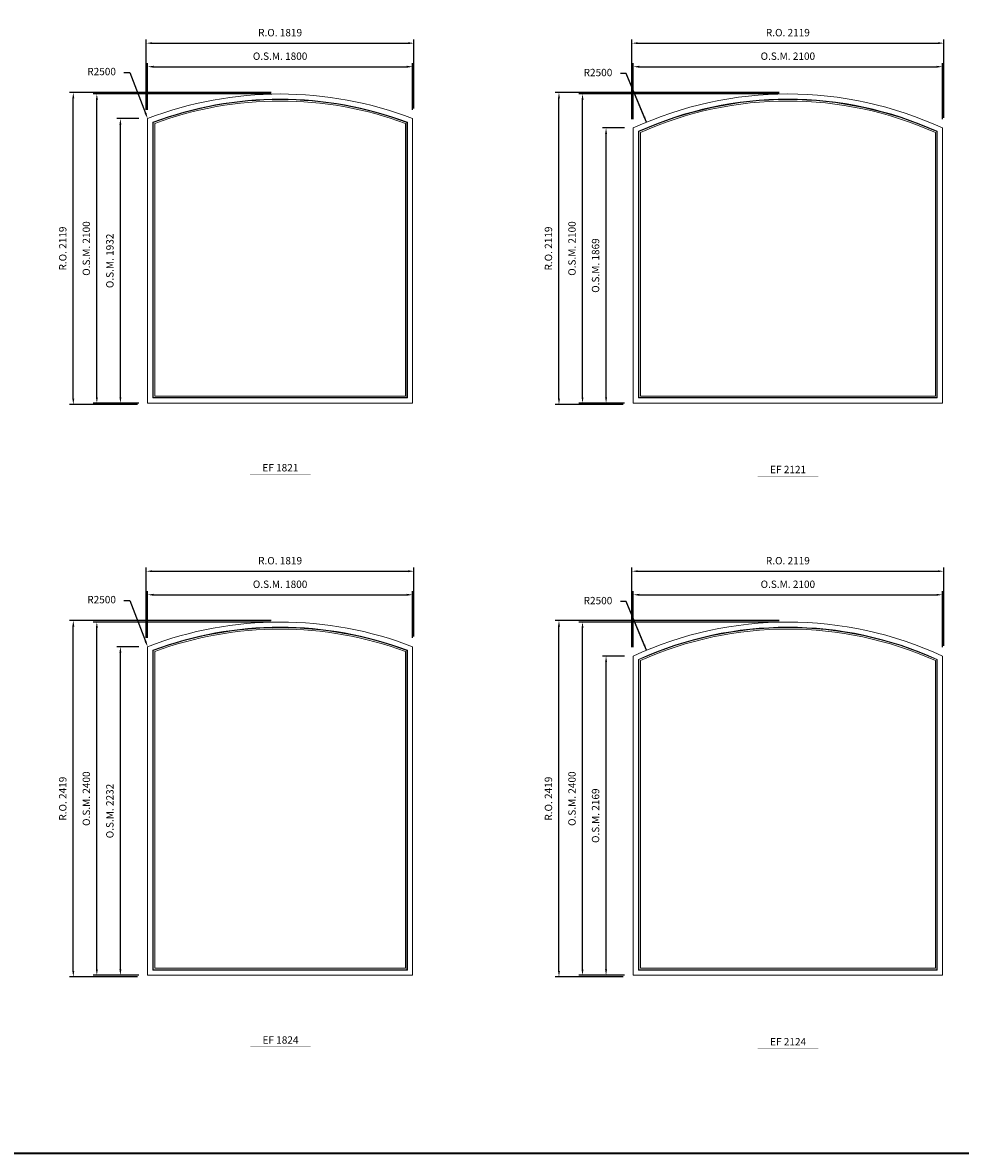
# Model space of a CAD drawing. Extents: x 46897 to 88766, y -6165 to 32413.
# Drawn here: x 77507 to 83878, y -6165 to 1516 of the extents above; entities that cross this region are included whole.
import ezdxf
from ezdxf.enums import TextEntityAlignment as Align

# ---------------------------------------------------------------- set-up
doc = ezdxf.new("R2010")
doc.units = 0
doc.header["$LTSCALE"] = 250
doc.header["$MEASUREMENT"] = 0
doc.header["$PDMODE"] = 3
doc.header["$PDSIZE"] = -2
doc.layers.get('0').update_dxf_attribs({"color": 5, "linetype": 'CONTINUOUS', "lineweight": 0})
doc.layers.get('DEFPOINTS').update_dxf_attribs({"color": 2, "linetype": 'CONTINUOUS', "lineweight": 0})
for name, color, linetype, lineweight in [('BORDER', 7, 'CONTINUOUS', 35), ('Dimensions', 2, 'CONTINUOUS', 0), ('FRAME', 7, 'CONTINUOUS', 0), ('GLASS', 6, 'CONTINUOUS', 0), ('GLAZING STOP', 1, 'CONTINUOUS', 0), ('TEXT', 7, 'CONTINUOUS', 0)]:
    doc.layers.add(name, color=color, linetype=linetype, lineweight=lineweight)
doc.styles.add('ROMANS', font='romans')
doc.styles.add('style1', font='ARIAL.TTF')
doc.dimstyles.new('LWDEC', dxfattribs={"dimscale": 20, "dimtxt": 2.5, "dimasz": 2, "dimexe": 1.25, "dimexo": 3, "dimgap": 2, "dimtad": 1, "dimtoh": 1, "dimdec": 0, "dimzin": 11, "dimdsep": 46, "dimtxsty": 'ROMANS', "dimcen": 0, "dimdle": 1.5, "dimazin": 0, "dimtfac": 1, "dimtdec": 0, "dimtix": 1, "dimtmove": 0, "dimatfit": 3, "dimfxl": 0, "dimtzin": 0, "dimarcsym": 0})
doc.dimstyles.new('LWDEC$4', dxfattribs={"dimscale": 20, "dimtxt": 2.5, "dimasz": 2, "dimexe": 1.25, "dimexo": 3, "dimgap": 2, "dimtad": 0, "dimtih": 1, "dimtoh": 1, "dimdec": 0, "dimzin": 9, "dimdsep": 46, "dimtxsty": 'ROMANS', "dimcen": 0, "dimdle": 1.5, "dimsd1": 1, "dimazin": 0, "dimtfac": 1, "dimtdec": 0, "dimtofl": 0, "dimtmove": 0, "dimatfit": 0, "dimfxl": 0, "dimtzin": 0, "dimarcsym": 0})

# ---------------------------------------------------------------- blocks, each defined once
blk = doc.blocks.new('label1')
at = {"const_width": 2}
blk.add_lwpolyline([(-206, 0), (206, 0)], dxfattribs=at)
at = {"linetype": 'Continuous', "style": 'style1'}
blk.add_attdef('LABEL', text='', height=50, dxfattribs=at).set_placement((0, 20), align=Align.CENTER)
blk = doc.blocks.new('*D774')
at = {"layer": 'DEFPOINTS', "color": 0}
for p in [(80156.6, -2371), (78356.6, -2723.7), (80156.6, -2723.7)]:
    blk.add_point(p, dxfattribs=at)
at = {"layer": 'Dimensions', "color": 0, "lineweight": -2}
for p, q in [((78356.6, -2663.7), (78356.6, -2346)), ((80156.6, -2663.7), (80156.6, -2346))]:
    blk.add_line(p, q, dxfattribs=at)
at = {"layer": 'Dimensions', "color": 2, "lineweight": -2}
blk.add_line((78396.6, -2371), (80116.6, -2371), dxfattribs=at)
at = {"layer": 'Dimensions', "color": 2}
for points in [[(78396.6, -2364.4), (78396.6, -2377.7), (78356.6, -2371)], [(80116.6, -2364.4), (80116.6, -2377.7), (80156.6, -2371)]]:
    blk.add_solid(points, dxfattribs=at)
at = {"layer": 'Dimensions', "color": 0, "insert": (79256.6, -2306), "char_height": 50, "attachment_point": 5, "style": 'ROMANS'}
blk.add_mtext('O.S.M. 1800', dxfattribs=at)
blk = doc.blocks.new('*D775')
at = {"layer": 'DEFPOINTS', "color": 0}
for p in [(78171.6, -2723.7), (78356.6, -2723.7), (78356.6, -4956)]:
    blk.add_point(p, dxfattribs=at)
at = {"layer": 'Dimensions', "color": 0, "lineweight": -2}
for p, q in [((78296.6, -2723.7), (78146.6, -2723.7)), ((78296.6, -4956), (78146.6, -4956))]:
    blk.add_line(p, q, dxfattribs=at)
at = {"layer": 'Dimensions', "color": 2, "lineweight": -2}
blk.add_line((78171.6, -4916), (78171.6, -2763.7), dxfattribs=at)
at = {"layer": 'Dimensions', "color": 2}
for points in [[(78165, -2763.7), (78178.3, -2763.7), (78171.6, -2723.7)], [(78165, -4916), (78178.3, -4916), (78171.6, -4956)]]:
    blk.add_solid(points, dxfattribs=at)
at = {"layer": 'Dimensions', "color": 0, "insert": (78106.6, -3839.8), "char_height": 50, "attachment_point": 5, "rotation": 90, "style": 'ROMANS'}
blk.add_mtext('O.S.M. 2232', dxfattribs=at)
blk = doc.blocks.new('*D776')
at = {"layer": 'DEFPOINTS', "color": 0}
for p in [(78011.6, -2556), (79256.6, -2556), (78356.6, -4956)]:
    blk.add_point(p, dxfattribs=at)
at = {"layer": 'Dimensions', "color": 0, "lineweight": -2}
for p, q in [((79196.6, -2556), (77986.6, -2556)), ((78296.6, -4956), (77986.6, -4956))]:
    blk.add_line(p, q, dxfattribs=at)
at = {"layer": 'Dimensions', "color": 2, "lineweight": -2}
blk.add_line((78011.6, -4916), (78011.6, -2596), dxfattribs=at)
at = {"layer": 'Dimensions', "color": 2}
for points in [[(78005, -2596), (78018.3, -2596), (78011.6, -2556)], [(78005, -4916), (78018.3, -4916), (78011.6, -4956)]]:
    blk.add_solid(points, dxfattribs=at)
at = {"layer": 'Dimensions', "color": 0, "insert": (77946.6, -3756), "char_height": 50, "attachment_point": 5, "rotation": 90, "style": 'ROMANS'}
blk.add_mtext('O.S.M. 2400', dxfattribs=at)
blk = doc.blocks.new('*D777')
at = {"layer": 'DEFPOINTS', "color": 0}
for p in [(80166.1, -2211), (78347.1, -2723.7), (80166.1, -2714.2)]:
    blk.add_point(p, dxfattribs=at)
at = {"layer": 'Dimensions', "color": 0, "lineweight": -2}
for p, q in [((78347.1, -2663.7), (78347.1, -2186)), ((80166.1, -2654.2), (80166.1, -2186))]:
    blk.add_line(p, q, dxfattribs=at)
at = {"layer": 'Dimensions', "color": 2, "lineweight": -2}
blk.add_line((78387.1, -2211), (80126.1, -2211), dxfattribs=at)
at = {"layer": 'Dimensions', "color": 2}
for points in [[(78387.1, -2204.4), (78387.1, -2217.7), (78347.1, -2211)], [(80126.1, -2204.4), (80126.1, -2217.7), (80166.1, -2211)]]:
    blk.add_solid(points, dxfattribs=at)
at = {"layer": 'Dimensions', "color": 0, "insert": (79256.6, -2146), "char_height": 50, "attachment_point": 5, "style": 'ROMANS'}
blk.add_mtext('R.O. 1819', dxfattribs=at)
blk = doc.blocks.new('*D778')
at = {"layer": 'DEFPOINTS', "color": 0}
for p in [(77851.6, -2546.5), (79256.6, -2546.5), (78347.1, -4965.5)]:
    blk.add_point(p, dxfattribs=at)
at = {"layer": 'Dimensions', "color": 0, "lineweight": -2}
for p, q in [((79196.6, -2546.5), (77826.6, -2546.5)), ((78287.1, -4965.5), (77826.6, -4965.5))]:
    blk.add_line(p, q, dxfattribs=at)
at = {"layer": 'Dimensions', "color": 2, "lineweight": -2}
blk.add_line((77851.6, -4925.5), (77851.6, -2586.5), dxfattribs=at)
at = {"layer": 'Dimensions', "color": 2}
for points in [[(77845, -2586.5), (77858.3, -2586.5), (77851.6, -2546.5)], [(77845, -4925.5), (77858.3, -4925.5), (77851.6, -4965.5)]]:
    blk.add_solid(points, dxfattribs=at)
at = {"layer": 'Dimensions', "color": 0, "insert": (77786.6, -3756), "char_height": 50, "attachment_point": 5, "rotation": 90, "style": 'ROMANS'}
blk.add_mtext('R.O. 2419', dxfattribs=at)
blk = doc.blocks.new('*D785')
at = {"layer": 'DEFPOINTS', "color": 0}
for p in [(81745.7, -2747.9), (82706.1, -5056)]:
    blk.add_point(p, dxfattribs=at)
at = {"layer": 'Dimensions', "color": 2, "lineweight": -2}
for p, q in [((81608, -2417), (81568, -2417)), ((81730.3, -2710.9), (81608, -2417)), ((81745.7, -2747.9), (81608, -2417))]:
    blk.add_line(p, q, dxfattribs=at)
at = {"layer": 'Dimensions', "color": 2}
blk.add_solid([(81736.5, -2708.4), (81724.2, -2713.5), (81745.7, -2747.9)], dxfattribs=at)
at = {"layer": 'Dimensions', "color": 0, "insert": (81416.1, -2417), "char_height": 50, "attachment_point": 5, "style": 'ROMANS'}
blk.add_mtext('R2500', dxfattribs=at)
blk = doc.blocks.new('*D786')
at = {"layer": 'DEFPOINTS', "color": 0}
for p in [(83756.1, -2371), (81656.1, -2787.2), (83756.1, -2787.2)]:
    blk.add_point(p, dxfattribs=at)
at = {"layer": 'Dimensions', "color": 0, "lineweight": -2}
for p, q in [((81656.1, -2727.2), (81656.1, -2346)), ((83756.1, -2727.2), (83756.1, -2346))]:
    blk.add_line(p, q, dxfattribs=at)
at = {"layer": 'Dimensions', "color": 2, "lineweight": -2}
blk.add_line((81696.1, -2371), (83716.1, -2371), dxfattribs=at)
at = {"layer": 'Dimensions', "color": 2}
for points in [[(81696.1, -2364.4), (81696.1, -2377.7), (81656.1, -2371)], [(83716.1, -2364.4), (83716.1, -2377.7), (83756.1, -2371)]]:
    blk.add_solid(points, dxfattribs=at)
at = {"layer": 'Dimensions', "color": 0, "insert": (82706.1, -2306), "char_height": 50, "attachment_point": 5, "style": 'ROMANS'}
blk.add_mtext('O.S.M. 2100', dxfattribs=at)
blk = doc.blocks.new('*D787')
at = {"layer": 'DEFPOINTS', "color": 0}
for p in [(81471.1, -2787.2), (81656.1, -2787.2), (81656.1, -4956)]:
    blk.add_point(p, dxfattribs=at)
at = {"layer": 'Dimensions', "color": 0, "lineweight": -2}
for p, q in [((81596.1, -2787.2), (81446.1, -2787.2)), ((81596.1, -4956), (81446.1, -4956))]:
    blk.add_line(p, q, dxfattribs=at)
at = {"layer": 'Dimensions', "color": 2, "lineweight": -2}
blk.add_line((81471.1, -4916), (81471.1, -2827.2), dxfattribs=at)
at = {"layer": 'Dimensions', "color": 2}
for points in [[(81464.5, -2827.2), (81477.8, -2827.2), (81471.1, -2787.2)], [(81464.5, -4916), (81477.8, -4916), (81471.1, -4956)]]:
    blk.add_solid(points, dxfattribs=at)
at = {"layer": 'Dimensions', "color": 0, "insert": (81406.1, -3871.6), "char_height": 50, "attachment_point": 5, "rotation": 90, "style": 'ROMANS'}
blk.add_mtext('O.S.M. 2169', dxfattribs=at)
blk = doc.blocks.new('*D788')
at = {"layer": 'DEFPOINTS', "color": 0}
for p in [(81311.1, -2556), (82706.1, -2556), (81656.1, -4956)]:
    blk.add_point(p, dxfattribs=at)
at = {"layer": 'Dimensions', "color": 0, "lineweight": -2}
for p, q in [((82646.1, -2556), (81286.1, -2556)), ((81596.1, -4956), (81286.1, -4956))]:
    blk.add_line(p, q, dxfattribs=at)
at = {"layer": 'Dimensions', "color": 2, "lineweight": -2}
blk.add_line((81311.1, -4916), (81311.1, -2596), dxfattribs=at)
at = {"layer": 'Dimensions', "color": 2}
for points in [[(81304.5, -2596), (81317.8, -2596), (81311.1, -2556)], [(81304.5, -4916), (81317.8, -4916), (81311.1, -4956)]]:
    blk.add_solid(points, dxfattribs=at)
at = {"layer": 'Dimensions', "color": 0, "insert": (81246.1, -3756), "char_height": 50, "attachment_point": 5, "rotation": 90, "style": 'ROMANS'}
blk.add_mtext('O.S.M. 2400', dxfattribs=at)
blk = doc.blocks.new('*D789')
at = {"layer": 'DEFPOINTS', "color": 0}
for p in [(83765.6, -2211), (81646.6, -2787.2), (83765.6, -2777.7)]:
    blk.add_point(p, dxfattribs=at)
at = {"layer": 'Dimensions', "color": 0, "lineweight": -2}
for p, q in [((81646.6, -2727.2), (81646.6, -2186)), ((83765.6, -2717.7), (83765.6, -2186))]:
    blk.add_line(p, q, dxfattribs=at)
at = {"layer": 'Dimensions', "color": 2, "lineweight": -2}
blk.add_line((81686.6, -2211), (83725.6, -2211), dxfattribs=at)
at = {"layer": 'Dimensions', "color": 2}
for points in [[(81686.6, -2204.4), (81686.6, -2217.7), (81646.6, -2211)], [(83725.6, -2204.4), (83725.6, -2217.7), (83765.6, -2211)]]:
    blk.add_solid(points, dxfattribs=at)
at = {"layer": 'Dimensions', "color": 0, "insert": (82706.1, -2146), "char_height": 50, "attachment_point": 5, "style": 'ROMANS'}
blk.add_mtext('R.O. 2119', dxfattribs=at)
blk = doc.blocks.new('*D790')
at = {"layer": 'DEFPOINTS', "color": 0}
for p in [(81151.1, -2546.5), (82706.1, -2546.5), (81646.6, -4965.5)]:
    blk.add_point(p, dxfattribs=at)
at = {"layer": 'Dimensions', "color": 0, "lineweight": -2}
for p, q in [((82646.1, -2546.5), (81126.1, -2546.5)), ((81586.6, -4965.5), (81126.1, -4965.5))]:
    blk.add_line(p, q, dxfattribs=at)
at = {"layer": 'Dimensions', "color": 2, "lineweight": -2}
blk.add_line((81151.1, -4925.5), (81151.1, -2586.5), dxfattribs=at)
at = {"layer": 'Dimensions', "color": 2}
for points in [[(81144.5, -2586.5), (81157.8, -2586.5), (81151.1, -2546.5)], [(81144.5, -4925.5), (81157.8, -4925.5), (81151.1, -4965.5)]]:
    blk.add_solid(points, dxfattribs=at)
at = {"layer": 'Dimensions', "color": 0, "insert": (81086.1, -3756), "char_height": 50, "attachment_point": 5, "rotation": 90, "style": 'ROMANS'}
blk.add_mtext('R.O. 2419', dxfattribs=at)
blk = doc.blocks.new('*D797')
at = {"layer": 'DEFPOINTS', "color": 0}
for p in [(78356.6, -2723.7), (79256.6, -5056)]:
    blk.add_point(p, dxfattribs=at)
at = {"layer": 'Dimensions', "color": 2, "lineweight": -2}
for p, q in [((78195.8, -2410.4), (78235.8, -2410.4)), ((78235.8, -2410.4), (78342.2, -2686.3))]:
    blk.add_line(p, q, dxfattribs=at)
at = {"layer": 'Dimensions', "color": 2}
blk.add_solid([(78348.4, -2683.9), (78336, -2688.7), (78356.6, -2723.7)], dxfattribs=at)
at = {"layer": 'Dimensions', "color": 0, "insert": (78043.9, -2410.4), "char_height": 50, "attachment_point": 5, "style": 'ROMANS'}
blk.add_mtext('R2500', dxfattribs=at)
blk = doc.blocks.new('*D970')
at = {"layer": 'DEFPOINTS', "color": 0}
for p in [(80156.6, 1216), (78356.6, 863.3), (80156.6, 863.3)]:
    blk.add_point(p, dxfattribs=at)
at = {"layer": 'Dimensions', "color": 0, "lineweight": -2}
for p, q in [((78356.6, 923.3), (78356.6, 1241)), ((80156.6, 923.3), (80156.6, 1241))]:
    blk.add_line(p, q, dxfattribs=at)
at = {"layer": 'Dimensions', "color": 2, "lineweight": -2}
blk.add_line((78396.6, 1216), (80116.6, 1216), dxfattribs=at)
at = {"layer": 'Dimensions', "color": 2}
for points in [[(78396.6, 1222.6), (78396.6, 1209.3), (78356.6, 1216)], [(80116.6, 1222.6), (80116.6, 1209.3), (80156.6, 1216)]]:
    blk.add_solid(points, dxfattribs=at)
at = {"layer": 'Dimensions', "color": 0, "insert": (79256.6, 1281), "char_height": 50, "attachment_point": 5, "style": 'ROMANS'}
blk.add_mtext('O.S.M. 1800', dxfattribs=at)
blk = doc.blocks.new('*D971')
at = {"layer": 'DEFPOINTS', "color": 0}
for p in [(78171.6, 863.3), (78356.6, 863.3), (78356.6, -1069)]:
    blk.add_point(p, dxfattribs=at)
at = {"layer": 'Dimensions', "color": 0, "lineweight": -2}
for p, q in [((78296.6, 863.3), (78146.6, 863.3)), ((78296.6, -1069), (78146.6, -1069))]:
    blk.add_line(p, q, dxfattribs=at)
at = {"layer": 'Dimensions', "color": 2, "lineweight": -2}
blk.add_line((78171.6, -1029), (78171.6, 823.3), dxfattribs=at)
at = {"layer": 'Dimensions', "color": 2}
for points in [[(78165, 823.3), (78178.3, 823.3), (78171.6, 863.3)], [(78165, -1029), (78178.3, -1029), (78171.6, -1069)]]:
    blk.add_solid(points, dxfattribs=at)
at = {"layer": 'Dimensions', "color": 0, "insert": (78106.6, -102.8), "char_height": 50, "attachment_point": 5, "rotation": 90, "style": 'ROMANS'}
blk.add_mtext('O.S.M. 1932', dxfattribs=at)
blk = doc.blocks.new('*D972')
at = {"layer": 'DEFPOINTS', "color": 0}
for p in [(78011.6, 1031), (79256.6, 1031), (78356.6, -1069)]:
    blk.add_point(p, dxfattribs=at)
at = {"layer": 'Dimensions', "color": 0, "lineweight": -2}
for p, q in [((79196.6, 1031), (77986.6, 1031)), ((78296.6, -1069), (77986.6, -1069))]:
    blk.add_line(p, q, dxfattribs=at)
at = {"layer": 'Dimensions', "color": 2, "lineweight": -2}
blk.add_line((78011.6, -1029), (78011.6, 991), dxfattribs=at)
at = {"layer": 'Dimensions', "color": 2}
for points in [[(78005, 991), (78018.3, 991), (78011.6, 1031)], [(78005, -1029), (78018.3, -1029), (78011.6, -1069)]]:
    blk.add_solid(points, dxfattribs=at)
at = {"layer": 'Dimensions', "color": 0, "insert": (77946.6, -19), "char_height": 50, "attachment_point": 5, "rotation": 90, "style": 'ROMANS'}
blk.add_mtext('O.S.M. 2100', dxfattribs=at)
blk = doc.blocks.new('*D973')
at = {"layer": 'DEFPOINTS', "color": 0}
for p in [(80166.1, 1376), (78347.1, 863.3), (80166.1, 872.8)]:
    blk.add_point(p, dxfattribs=at)
at = {"layer": 'Dimensions', "color": 0, "lineweight": -2}
for p, q in [((78347.1, 923.3), (78347.1, 1401)), ((80166.1, 932.8), (80166.1, 1401))]:
    blk.add_line(p, q, dxfattribs=at)
at = {"layer": 'Dimensions', "color": 2, "lineweight": -2}
blk.add_line((78387.1, 1376), (80126.1, 1376), dxfattribs=at)
at = {"layer": 'Dimensions', "color": 2}
for points in [[(78387.1, 1382.6), (78387.1, 1369.3), (78347.1, 1376)], [(80126.1, 1382.6), (80126.1, 1369.3), (80166.1, 1376)]]:
    blk.add_solid(points, dxfattribs=at)
at = {"layer": 'Dimensions', "color": 0, "insert": (79256.6, 1441), "char_height": 50, "attachment_point": 5, "style": 'ROMANS'}
blk.add_mtext('R.O. 1819', dxfattribs=at)
blk = doc.blocks.new('*D974')
at = {"layer": 'DEFPOINTS', "color": 0}
for p in [(77851.6, 1040.5), (79256.6, 1040.5), (78347.1, -1078.5)]:
    blk.add_point(p, dxfattribs=at)
at = {"layer": 'Dimensions', "color": 0, "lineweight": -2}
for p, q in [((79196.6, 1040.5), (77826.6, 1040.5)), ((78287.1, -1078.5), (77826.6, -1078.5))]:
    blk.add_line(p, q, dxfattribs=at)
at = {"layer": 'Dimensions', "color": 2, "lineweight": -2}
blk.add_line((77851.6, -1038.5), (77851.6, 1000.5), dxfattribs=at)
at = {"layer": 'Dimensions', "color": 2}
for points in [[(77845, 1000.5), (77858.3, 1000.5), (77851.6, 1040.5)], [(77845, -1038.5), (77858.3, -1038.5), (77851.6, -1078.5)]]:
    blk.add_solid(points, dxfattribs=at)
at = {"layer": 'Dimensions', "color": 0, "insert": (77786.6, -19), "char_height": 50, "attachment_point": 5, "rotation": 90, "style": 'ROMANS'}
blk.add_mtext('R.O. 2119', dxfattribs=at)
blk = doc.blocks.new('*D981')
at = {"layer": 'DEFPOINTS', "color": 0}
for p in [(81745.7, 839.1), (82706.1, -1469)]:
    blk.add_point(p, dxfattribs=at)
at = {"layer": 'Dimensions', "color": 2, "lineweight": -2}
for p, q in [((81608, 1170), (81568, 1170)), ((81730.3, 876.1), (81608, 1170)), ((81745.7, 839.1), (81608, 1170))]:
    blk.add_line(p, q, dxfattribs=at)
at = {"layer": 'Dimensions', "color": 2}
blk.add_solid([(81736.5, 878.6), (81724.2, 873.5), (81745.7, 839.1)], dxfattribs=at)
at = {"layer": 'Dimensions', "color": 0, "insert": (81416.1, 1170), "char_height": 50, "attachment_point": 5, "style": 'ROMANS'}
blk.add_mtext('R2500', dxfattribs=at)
blk = doc.blocks.new('*D982')
at = {"layer": 'DEFPOINTS', "color": 0}
for p in [(83756.1, 1216), (81656.1, 799.8), (83756.1, 799.8)]:
    blk.add_point(p, dxfattribs=at)
at = {"layer": 'Dimensions', "color": 0, "lineweight": -2}
for p, q in [((81656.1, 859.8), (81656.1, 1241)), ((83756.1, 859.8), (83756.1, 1241))]:
    blk.add_line(p, q, dxfattribs=at)
at = {"layer": 'Dimensions', "color": 2, "lineweight": -2}
blk.add_line((81696.1, 1216), (83716.1, 1216), dxfattribs=at)
at = {"layer": 'Dimensions', "color": 2}
for points in [[(81696.1, 1222.6), (81696.1, 1209.3), (81656.1, 1216)], [(83716.1, 1222.6), (83716.1, 1209.3), (83756.1, 1216)]]:
    blk.add_solid(points, dxfattribs=at)
at = {"layer": 'Dimensions', "color": 0, "insert": (82706.1, 1281), "char_height": 50, "attachment_point": 5, "style": 'ROMANS'}
blk.add_mtext('O.S.M. 2100', dxfattribs=at)
blk = doc.blocks.new('*D983')
at = {"layer": 'DEFPOINTS', "color": 0}
for p in [(81471.1, 799.8), (81656.1, 799.8), (81656.1, -1069)]:
    blk.add_point(p, dxfattribs=at)
at = {"layer": 'Dimensions', "color": 0, "lineweight": -2}
for p, q in [((81596.1, 799.8), (81446.1, 799.8)), ((81596.1, -1069), (81446.1, -1069))]:
    blk.add_line(p, q, dxfattribs=at)
at = {"layer": 'Dimensions', "color": 2, "lineweight": -2}
blk.add_line((81471.1, -1029), (81471.1, 759.8), dxfattribs=at)
at = {"layer": 'Dimensions', "color": 2}
for points in [[(81464.5, 759.8), (81477.8, 759.8), (81471.1, 799.8)], [(81464.5, -1029), (81477.8, -1029), (81471.1, -1069)]]:
    blk.add_solid(points, dxfattribs=at)
at = {"layer": 'Dimensions', "color": 0, "insert": (81406.1, -134.6), "char_height": 50, "attachment_point": 5, "rotation": 90, "style": 'ROMANS'}
blk.add_mtext('O.S.M. 1869', dxfattribs=at)
blk = doc.blocks.new('*D984')
at = {"layer": 'DEFPOINTS', "color": 0}
for p in [(81311.1, 1031), (82706.1, 1031), (81656.1, -1069)]:
    blk.add_point(p, dxfattribs=at)
at = {"layer": 'Dimensions', "color": 0, "lineweight": -2}
for p, q in [((82646.1, 1031), (81286.1, 1031)), ((81596.1, -1069), (81286.1, -1069))]:
    blk.add_line(p, q, dxfattribs=at)
at = {"layer": 'Dimensions', "color": 2, "lineweight": -2}
blk.add_line((81311.1, -1029), (81311.1, 991), dxfattribs=at)
at = {"layer": 'Dimensions', "color": 2}
for points in [[(81304.5, 991), (81317.8, 991), (81311.1, 1031)], [(81304.5, -1029), (81317.8, -1029), (81311.1, -1069)]]:
    blk.add_solid(points, dxfattribs=at)
at = {"layer": 'Dimensions', "color": 0, "insert": (81246.1, -19), "char_height": 50, "attachment_point": 5, "rotation": 90, "style": 'ROMANS'}
blk.add_mtext('O.S.M. 2100', dxfattribs=at)
blk = doc.blocks.new('*D985')
at = {"layer": 'DEFPOINTS', "color": 0}
for p in [(83765.6, 1376), (81646.6, 799.8), (83765.6, 809.3)]:
    blk.add_point(p, dxfattribs=at)
at = {"layer": 'Dimensions', "color": 0, "lineweight": -2}
for p, q in [((81646.6, 859.8), (81646.6, 1401)), ((83765.6, 869.3), (83765.6, 1401))]:
    blk.add_line(p, q, dxfattribs=at)
at = {"layer": 'Dimensions', "color": 2, "lineweight": -2}
blk.add_line((81686.6, 1376), (83725.6, 1376), dxfattribs=at)
at = {"layer": 'Dimensions', "color": 2}
for points in [[(81686.6, 1382.6), (81686.6, 1369.3), (81646.6, 1376)], [(83725.6, 1382.6), (83725.6, 1369.3), (83765.6, 1376)]]:
    blk.add_solid(points, dxfattribs=at)
at = {"layer": 'Dimensions', "color": 0, "insert": (82706.1, 1441), "char_height": 50, "attachment_point": 5, "style": 'ROMANS'}
blk.add_mtext('R.O. 2119', dxfattribs=at)
blk = doc.blocks.new('*D986')
at = {"layer": 'DEFPOINTS', "color": 0}
for p in [(81151.1, 1040.5), (82706.1, 1040.5), (81646.6, -1078.5)]:
    blk.add_point(p, dxfattribs=at)
at = {"layer": 'Dimensions', "color": 0, "lineweight": -2}
for p, q in [((82646.1, 1040.5), (81126.1, 1040.5)), ((81586.6, -1078.5), (81126.1, -1078.5))]:
    blk.add_line(p, q, dxfattribs=at)
at = {"layer": 'Dimensions', "color": 2, "lineweight": -2}
blk.add_line((81151.1, -1038.5), (81151.1, 1000.5), dxfattribs=at)
at = {"layer": 'Dimensions', "color": 2}
for points in [[(81144.5, 1000.5), (81157.8, 1000.5), (81151.1, 1040.5)], [(81144.5, -1038.5), (81157.8, -1038.5), (81151.1, -1078.5)]]:
    blk.add_solid(points, dxfattribs=at)
at = {"layer": 'Dimensions', "color": 0, "insert": (81086.1, -19), "char_height": 50, "attachment_point": 5, "rotation": 90, "style": 'ROMANS'}
blk.add_mtext('R.O. 2119', dxfattribs=at)
blk = doc.blocks.new('*D1005')
at = {"layer": 'DEFPOINTS', "color": 0}
for p in [(78356.6, 863.3), (79256.6, -1469)]:
    blk.add_point(p, dxfattribs=at)
at = {"layer": 'Dimensions', "color": 2, "lineweight": -2}
for p, q in [((78195.8, 1176.6), (78235.8, 1176.6)), ((78235.8, 1176.6), (78342.2, 900.7))]:
    blk.add_line(p, q, dxfattribs=at)
at = {"layer": 'Dimensions', "color": 2}
blk.add_solid([(78348.4, 903.1), (78336, 898.3), (78356.6, 863.3)], dxfattribs=at)
at = {"layer": 'Dimensions', "color": 0, "insert": (78043.9, 1176.6), "char_height": 50, "attachment_point": 5, "style": 'ROMANS'}
blk.add_mtext('R2500', dxfattribs=at)

msp = doc.modelspace()

# ---------------------------------------------------------------- linework, layer by layer
at = {"layer": 'BORDER'}
msp.add_line((88766.2, -6165.5), (46897.3, -6165.5), dxfattribs=at)
at = {"layer": 'FRAME'}
for points in [[(78356.6, -1069), (80156.6, -1069), (80156.6, 863.3, 0.186244), (78356.6, 863.3, 5.369312), (78356.6, 863.3), (78356.6, -1069)], [(81656.1, -1069), (83756.1, -1069), (83756.1, 799.8, 0.220181), (81656.1, 799.8, 4.541724), (81656.1, 799.8), (81656.1, -1069)], [(78391.6, -1034), (80121.6, -1034), (80121.6, 839.2, 0.181218), (78391.6, 839.2, 5.518204), (78391.6, 839.2), (78391.6, -1034)], [(81691.1, -1034), (83721.1, -1034), (83721.1, 777.3, 0.215438), (81691.1, 777.3, 4.641705), (81691.1, 777.3), (81691.1, -1034)], [(78356.6, -4956), (80156.6, -4956), (80156.6, -2723.7, 0.186244), (78356.6, -2723.7, 5.369312), (78356.6, -2723.7), (78356.6, -4956)], [(78391.6, -4921), (80121.6, -4921), (80121.6, -2747.8, 0.181218), (78391.6, -2747.8, 5.518204), (78391.6, -2747.8), (78391.6, -4921)], [(81656.1, -4956), (83756.1, -4956), (83756.1, -2787.2, 0.220181), (81656.1, -2787.2, 4.541724), (81656.1, -2787.2), (81656.1, -4956)], [(81691.1, -4921), (83721.1, -4921), (83721.1, -2809.7, 0.215438), (81691.1, -2809.7, 4.641705), (81691.1, -2809.7), (81691.1, -4921)]]:
    msp.add_lwpolyline(points, format="xyb", dxfattribs=at)
at = {"layer": 'GLASS'}
for points in [[(78394.6, -1031), (80118.6, -1031), (80118.6, 837.1, 0.180782), (78394.6, 837.1, 5.531515), (78394.6, 837.1), (78394.6, -1031)], [(81694.1, -1031), (83718.1, -1031), (83718.1, 775.4, 0.215027), (81694.1, 775.4, 4.650586), (81694.1, 775.4), (81694.1, -1031)], [(78394.6, -4918), (80118.6, -4918), (80118.6, -2749.9, 0.180782), (78394.6, -2749.9, 5.531515), (78394.6, -2749.9), (78394.6, -4918)], [(81694.1, -4918), (83718.1, -4918), (83718.1, -2811.6, 0.215027), (81694.1, -2811.6, 4.650586), (81694.1, -2811.6), (81694.1, -4918)]]:
    msp.add_lwpolyline(points, format="xyb", dxfattribs=at)
at = {"layer": 'GLAZING STOP'}
for points in [[(78404.6, -1021), (80108.6, -1021), (80108.6, 830.2, 0.179322), (78404.6, 830.2, 5.576546), (78404.6, 830.2), (78404.6, -1021)], [(81704.1, -1021), (83708.1, -1021), (83708.1, 768.9, 0.21365), (81704.1, 768.9, 4.680562), (81704.1, 768.9), (81704.1, -1021)], [(78404.6, -4908), (80108.6, -4908), (80108.6, -2756.8, 0.179322), (78404.6, -2756.8, 5.576546), (78404.6, -2756.8), (78404.6, -4908)], [(81704.1, -4908), (83708.1, -4908), (83708.1, -2818.1, 0.21365), (81704.1, -2818.1, 4.680562), (81704.1, -2818.1), (81704.1, -4908)]]:
    msp.add_lwpolyline(points, format="xyb", dxfattribs=at)

# ---------------------------------------------------------------- block references
at = {"layer": 'TEXT', "linetype": 'Continuous'}
for p, values in [((79258.3, -1553.1), {'LABEL': 'EF 1821'}), ((82707.8, -1565.1), {'LABEL': 'EF 2121'}), ((79259.3, -5440.1), {'LABEL': 'EF 1824'}), ((82707.8, -5452.1), {'LABEL': 'EF 2124'})]:
    msp.add_blockref('label1', p, dxfattribs=at).add_auto_attribs(values)

# ---------------------------------------------------------------- dimensions: what is measured, and where the dimension line sits
at = {"layer": 'Dimensions'}
for base, p1, p2, text, picture, middle in [((80166.1, 1376), (78347.1, 863.3), (80166.1, 872.8), 'R.O. <>', '*D973', (79256.6, 1441)), ((83765.6, 1376), (81646.6, 799.8), (83765.6, 809.3), 'R.O. <>', '*D985', (82706.1, 1441)), ((80156.6, 1216), (78356.6, 863.3), (80156.6, 863.3), 'O.S.M. <>', '*D970', (79256.6, 1281)), ((83756.1, 1216), (81656.1, 799.8), (83756.1, 799.8), 'O.S.M. <>', '*D982', (82706.1, 1281)), ((80166.1, -2211), (78347.1, -2723.7), (80166.1, -2714.2), 'R.O. <>', '*D777', (79256.6, -2146)), ((83765.6, -2211), (81646.6, -2787.2), (83765.6, -2777.7), 'R.O. <>', '*D789', (82706.1, -2146)), ((80156.6, -2371), (78356.6, -2723.7), (80156.6, -2723.7), 'O.S.M. <>', '*D774', (79256.6, -2306)), ((83756.1, -2371), (81656.1, -2787.2), (83756.1, -2787.2), 'O.S.M. <>', '*D786', (82706.1, -2306))]:
    dim = msp.add_linear_dim(base=base, p1=p1, p2=p2, text=text, dimstyle='LWDEC', override={"dimclrd": 2}, dxfattribs=at)
    dim.commit()
    dim.dimension.update_dxf_attribs({"geometry": picture, "text_midpoint": middle})
for center, mpoint, override, picture, middle in [((79256.6, -1469), (78356.6, 863.3), {"dimclrd": 2, "dimtmove": 1}, '*D1005', (78235.8, 1176.6)), ((82706.1, -1469), (81745.7, 839.1), {"dimclrd": 2}, '*D981', (81416.1, 1170)), ((79256.6, -5056), (78356.6, -2723.7), {"dimclrd": 2, "dimtmove": 1}, '*D797', (78235.8, -2410.4)), ((82706.1, -5056), (81745.7, -2747.9), {"dimclrd": 2}, '*D785', (81416.1, -2417))]:
    dim = msp.add_radius_dim(center=center, mpoint=mpoint, dimstyle='LWDEC$4', override=override, dxfattribs=at)
    dim.commit()
    dim.dimension.update_dxf_attribs({"geometry": picture, "text_midpoint": middle, "dimtype": 164})
for base, p1, p2, text, picture, middle in [((77851.6, 1040.5), (78347.1, -1078.5), (79256.6, 1040.5), 'R.O. <>', '*D974', (77786.6, -19)), ((78011.6, 1031), (78356.6, -1069), (79256.6, 1031), 'O.S.M. <>', '*D972', (77946.6, -19)), ((81151.1, 1040.5), (81646.6, -1078.5), (82706.1, 1040.5), 'R.O. <>', '*D986', (81086.1, -19)), ((81311.1, 1031), (81656.1, -1069), (82706.1, 1031), 'O.S.M. <>', '*D984', (81246.1, -19)), ((78171.6, 863.3), (78356.6, -1069), (78356.6, 863.3), 'O.S.M. <>', '*D971', (78106.6, -102.8)), ((81471.1, 799.8), (81656.1, -1069), (81656.1, 799.8), 'O.S.M. <>', '*D983', (81406.1, -134.6)), ((77851.6, -2546.5), (78347.1, -4965.5), (79256.6, -2546.5), 'R.O. <>', '*D778', (77786.6, -3756)), ((78011.6, -2556), (78356.6, -4956), (79256.6, -2556), 'O.S.M. <>', '*D776', (77946.6, -3756)), ((81151.1, -2546.5), (81646.6, -4965.5), (82706.1, -2546.5), 'R.O. <>', '*D790', (81086.1, -3756)), ((81311.1, -2556), (81656.1, -4956), (82706.1, -2556), 'O.S.M. <>', '*D788', (81246.1, -3756)), ((78171.6, -2723.7), (78356.6, -4956), (78356.6, -2723.7), 'O.S.M. <>', '*D775', (78106.6, -3839.8)), ((81471.1, -2787.2), (81656.1, -4956), (81656.1, -2787.2), 'O.S.M. <>', '*D787', (81406.1, -3871.6))]:
    dim = msp.add_linear_dim(base=base, p1=p1, p2=p2, angle=90, text=text, dimstyle='LWDEC', override={"dimclrd": 2}, dxfattribs=at)
    dim.commit()
    dim.dimension.update_dxf_attribs({"geometry": picture, "text_midpoint": middle})

doc.saveas('drawing.dxf')
